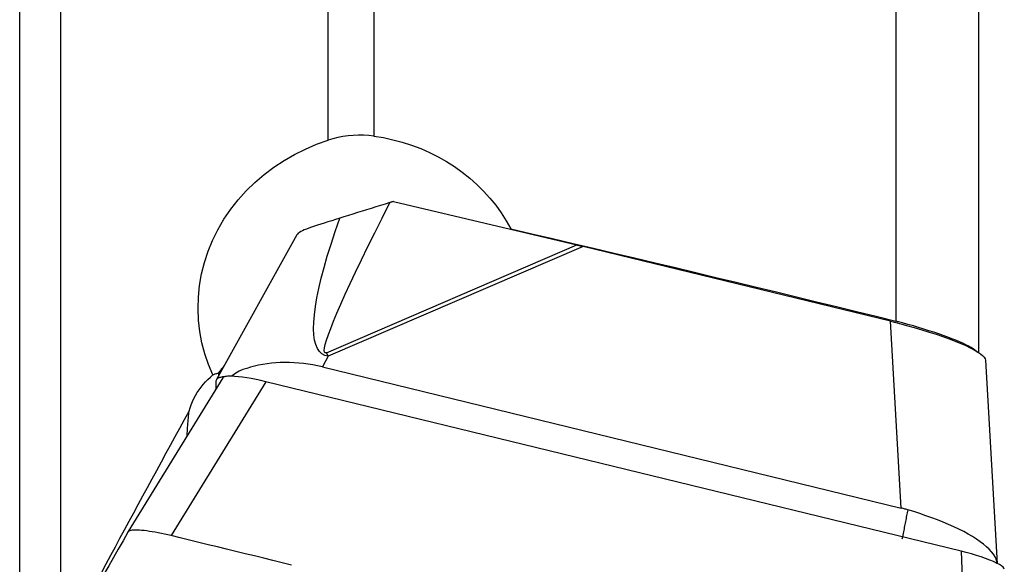
# Model space of a CAD drawing. Extents: x -67 to 96, y -42 to 72.
# Drawn here: x 66 to 80, y 4 to 11 of the extents above; entities that cross this region are included whole.
import ezdxf

# ---------------------------------------------------------------- set-up
doc = ezdxf.new("R2010")
doc.units = 0
doc.header["$MEASUREMENT"] = 0
doc.layers.add('1', color=4, linetype='CONTINUOUS')

msp = doc.modelspace()

# ---------------------------------------------------------------- linework, layer by layer
at = {"layer": '1'}
for p, q in [((65.703948, 2.897623), (65.703948, 17.988773)), ((66.283356, 18.004413), (66.283356, 2.76948)), ((78.165986, 17.867532), (78.165986, 6.97536)), ((70.740449, 17.744259), (70.740449, 9.608651)), ((70.088748, 9.549558), (70.088748, 17.51809)), ((79.338485, 17.145677), (79.338485, 6.53195)), ((71.022266, 8.680185), (73.629368, 8.060823)), ((72.690131, 8.288579), (72.689034, 8.284215)), ((69.646872, 8.204318), (68.50483, 6.144779)), ((70.068033, 6.52603), (73.629368, 8.060823)), ((73.719365, 8.039154), (70.092954, 6.476316)), ((78.090258, 6.972902), (73.719365, 8.039154)), ((78.240803, 4.315671), (78.090258, 6.972902)), ((78.182391, 6.971028), (78.178111, 6.95102)), ((70.092954, 6.476316), (70.008441, 6.323906)), ((70.008441, 6.323906), (78.240803, 4.315671)), ((79.439257, 6.421708), (79.603431, 3.52391)), ((68.592575, 6.169173), (67.245333, 3.980058)), ((68.531619, 6.239638), (68.531619, 6.193077)), ((68.756839, 6.189806), (68.724839, 6.197612)), ((69.204225, 6.113585), (67.856275, 3.923319)), ((68.50023, 6.019115), (68.50023, 6.127001)), ((79.091616, 3.701617), (69.204225, 6.113585)), ((79.091616, 3.701617), (79.191131, 1.15825))]:
    msp.add_line(p, q, dxfattribs=at)
for points in [[(68.452146, 6.211821, 0), (68.389746, 6.359943, 0), (68.337842, 6.512026, 0), (68.296594, 6.668105, 0), (68.266217, 6.828415, 0), (68.247306, 6.991598, 0), (68.240253, 7.155232, 0), (68.244966, 7.318956, 0), (68.261519, 7.482776, 0), (68.290176, 7.646709, 0), (68.331006, 7.809983, 0), (68.383344, 7.969628, 0), (68.446978, 8.125319, 0), (68.521782, 8.277024, 0), (68.6079, 8.424751, 0), (68.704762, 8.567248, 0), (68.810772, 8.70241, 0), (68.925517, 8.830156, 0), (69.049002, 8.950601, 0), (69.181129, 9.063697, 0), (69.319857, 9.167888, 0), (69.464077, 9.262664, 0), (69.613451, 9.348196, 0), (69.767961, 9.424672, 0), (69.926807, 9.491904, 0), (70.088748, 9.549558, 0)], [(70.740449, 9.608651, 0), (70.667376, 9.616729, 0), (70.594028, 9.621118, 0), (70.520475, 9.621795, 0), (70.446791, 9.618736, 0), (70.373184, 9.611939, 0), (70.300514, 9.60153, 0), (70.2289, 9.587609, 0), (70.158319, 9.570257, 0), (70.088748, 9.549558, 0)], [(70.740449, 9.608651, 0), (70.876626, 9.586669, 0), (71.01142, 9.557931, 0), (71.144939, 9.522368, 0), (71.276953, 9.479947, 0), (71.406426, 9.430934, 0), (71.532229, 9.37582, 0), (71.654255, 9.314692, 0), (71.772524, 9.247565, 0), (71.887059, 9.174457, 0), (71.997915, 9.095236, 0), (72.104279, 9.010397, 0), (72.205082, 8.92078, 0), (72.300239, 8.826588, 0), (72.389812, 8.727838, 0), (72.4738, 8.624507, 0), (72.552139, 8.516527, 0), (72.624485, 8.404181, 0), (72.690131, 8.288579, 0)], [(70.068033, 6.52603, 0), (70.049111, 6.522936, 0), (70.037699, 6.533194, 0), (70.033812, 6.556787, 0), (70.037457, 6.593683, 0), (70.048627, 6.643828, 0), (70.067308, 6.707149, 0), (70.093472, 6.783555, 0), (70.12708, 6.872935, 0), (70.168086, 6.975161, 0), (70.216429, 7.090085, 0), (70.272039, 7.217541, 0), (70.334837, 7.357345, 0), (70.404732, 7.509295, 0), (70.481622, 7.673171, 0), (70.565396, 7.848737, 0), (70.655935, 8.03574, 0), (70.753106, 8.233908, 0), (70.85677, 8.442957, 0), (70.966777, 8.662584, 0)], [(70.966777, 8.662584, 0), (70.900964, 8.641953, 0), (70.835208, 8.621421, 0), (70.769514, 8.600982, 0), (70.703888, 8.580631, 0), (70.638337, 8.560364, 0), (70.572832, 8.540161, 0), (70.507353, 8.519977, 0), (70.442327, 8.499896, 0), (70.378288, 8.480033, 0), (70.315661, 8.460448, 0), (70.254564, 8.441103, 0)], [(71.022266, 8.680185, 0), (71.014345, 8.677652, 0), (71.006423, 8.675125, 0), (70.998498, 8.672604, 0), (70.990571, 8.67009, 0), (70.982642, 8.667581, 0), (70.97471, 8.665079, 0), (70.966777, 8.662584, 0)], [(70.254564, 8.441103, 0), (70.197333, 8.422856, 0), (70.141485, 8.405064, 0), (70.087215, 8.387765, 0), (70.035144, 8.371127, 0), (69.985771, 8.355254, 0), (69.939185, 8.340128, 0), (69.895434, 8.325665, 0), (69.85463, 8.311791, 0), (69.816886, 8.298431, 0), (69.782453, 8.285554, 0), (69.751835, 8.273203, 0), (69.724996, 8.26123, 0), (69.701858, 8.249474, 0), (69.682341, 8.237775, 0), (69.666432, 8.225996, 0), (69.654178, 8.21408, 0), (69.64557, 8.201971, 0)], [(70.092954, 6.476316, 0), (70.044852, 6.488212, 0), (70.002927, 6.510708, 0), (69.967228, 6.543777, 0), (69.937799, 6.587379, 0), (69.914675, 6.641464, 0), (69.897882, 6.705965, 0), (69.887442, 6.780808, 0), (69.883366, 6.865901, 0), (69.885659, 6.961145, 0), (69.894318, 7.066426, 0), (69.909334, 7.181618, 0), (69.930688, 7.306584, 0), (69.958356, 7.441175, 0), (69.992303, 7.585231, 0), (70.032489, 7.738581, 0), (70.078867, 7.901042, 0), (70.131382, 8.07242, 0), (70.189971, 8.252512, 0), (70.254564, 8.441103, 0)], [(72.690131, 8.288579, 0), (72.985067, 8.219726, 0), (73.279265, 8.150842, 0), (73.572724, 8.081926, 0), (73.865442, 8.012979, 0), (74.157416, 7.944001, 0), (74.448646, 7.874994, 0), (74.739129, 7.805957, 0), (75.028864, 7.73689, 0), (75.317847, 7.667795, 0), (75.606078, 7.598671, 0), (75.893555, 7.52952, 0), (76.180275, 7.460341, 0), (76.466237, 7.391135, 0), (76.75144, 7.321903, 0), (77.03588, 7.252645, 0), (77.319557, 7.183361, 0), (77.602468, 7.114052, 0), (77.884611, 7.044718, 0), (78.165986, 6.97536, 0)], [(73.629368, 8.060823, 0), (73.634081, 8.059702, 0), (73.638798, 8.05858, 0), (73.643517, 8.057454, 0), (73.648239, 8.056327, 0), (73.652963, 8.055197, 0), (73.657691, 8.054066, 0), (73.662421, 8.052932, 0), (73.667153, 8.051795, 0), (73.671888, 8.050657, 0), (73.676625, 8.049516, 0), (73.681365, 8.048373, 0), (73.686107, 8.047229, 0), (73.690852, 8.046081, 0), (73.695598, 8.044932, 0), (73.700347, 8.043781, 0), (73.705099, 8.042627, 0), (73.709852, 8.041472, 0), (73.714607, 8.040314, 0), (73.719365, 8.039154, 0)], [(78.090258, 6.972902, 0), (78.203452, 6.94454, 0), (78.31546, 6.914976, 0), (78.425567, 6.884398, 0), (78.533067, 6.853002, 0), (78.637273, 6.820989, 0), (78.737518, 6.788564, 0), (78.833161, 6.755933, 0), (78.923591, 6.723307, 0), (79.008229, 6.690892, 0), (79.086534, 6.658897, 0), (79.158004, 6.627527, 0), (79.222182, 6.596982, 0), (79.278659, 6.567457, 0), (79.327072, 6.539141, 0), (79.367113, 6.512216, 0), (79.398524, 6.486854, 0), (79.421105, 6.463216, 0), (79.434712, 6.441455, 0), (79.439257, 6.421708, 0)], [(78.182391, 6.971028, 0), (78.18005, 6.97166, 0), (78.177708, 6.972288, 0), (78.175365, 6.972911, 0), (78.173022, 6.97353, 0), (78.170677, 6.974145, 0), (78.168332, 6.974754, 0), (78.165986, 6.97536, 0)], [(79.32383, 6.528436, 0), (79.308943, 6.544481, 0), (79.288891, 6.561631, 0), (79.263871, 6.579718, 0), (79.234095, 6.598583, 0), (79.199591, 6.618217, 0), (79.160282, 6.638643, 0), (79.116231, 6.659808, 0), (79.06819, 6.681358, 0), (79.016349, 6.703234, 0), (78.96071, 6.725461, 0), (78.901254, 6.748057, 0), (78.838489, 6.77085, 0), (78.773002, 6.79365, 0), (78.705185, 6.816365, 0), (78.635079, 6.839021, 0), (78.56267, 6.861657, 0), (78.488316, 6.884195, 0), (78.412814, 6.906441, 0), (78.336692, 6.928285, 0), (78.259881, 6.949799, 0), (78.182391, 6.971028, 0)], [(70.092954, 6.476316, 0), (70.091645, 6.478962, 0), (70.090336, 6.481605, 0), (70.089027, 6.484244, 0), (70.087717, 6.486881, 0), (70.086406, 6.489514, 0), (70.085096, 6.492144, 0), (70.083785, 6.494771, 0), (70.082473, 6.497395, 0), (70.081162, 6.500015, 0), (70.07985, 6.502632, 0), (70.078538, 6.505245, 0), (70.077226, 6.507855, 0), (70.075913, 6.510462, 0), (70.0746, 6.513065, 0), (70.073287, 6.515665, 0), (70.071974, 6.518262, 0), (70.07066, 6.520855, 0), (70.069347, 6.523444, 0), (70.068033, 6.52603, 0)], [(68.621045, 6.354555, 0), (68.608573, 6.338772, 0), (68.595999, 6.322777, 0), (68.583324, 6.306571, 0), (68.570548, 6.290154, 0), (68.557672, 6.273526, 0), (68.544695, 6.256687, 0), (68.531619, 6.239638, 0)], [(70.008441, 6.323906, 0), (69.941127, 6.339231, 0), (69.873985, 6.352351, 0), (69.807012, 6.363308, 0), (69.740204, 6.372145, 0), (69.673558, 6.378903, 0), (69.607018, 6.383613, 0), (69.540647, 6.386262, 0), (69.474814, 6.38684, 0), (69.409965, 6.38537, 0), (69.346223, 6.381898, 0), (69.283566, 6.376465, 0), (69.22198, 6.369095, 0), (69.16146, 6.359797, 0), (69.101973, 6.348564, 0), (69.043685, 6.335425, 0), (68.986956, 6.320468, 0), (68.93194, 6.303737, 0), (68.878622, 6.285287, 0), (68.826866, 6.264495, 0), (68.775456, 6.235999, 0), (68.724839, 6.197612, 0)], [(68.11353, 5.694722, 0), (68.127543, 5.740654, 0), (68.143837, 5.78609, 0), (68.162277, 5.830682, 0), (68.182752, 5.874174, 0), (68.205245, 5.916625, 0), (68.229753, 5.958044, 0), (68.256287, 5.998449, 0), (68.284857, 6.037806, 0), (68.315254, 6.075853, 0), (68.347249, 6.112307, 0), (68.380733, 6.147097, 0), (68.415703, 6.180264, 0), (68.452146, 6.211821, 0)], [(68.452146, 6.211821, 0), (68.463415, 6.21649, 0), (68.474722, 6.220922, 0), (68.486062, 6.225121, 0), (68.497428, 6.22909, 0), (68.508814, 6.23283, 0), (68.520213, 6.236346, 0), (68.531619, 6.239638, 0)], [(68.50023, 6.127001, 0), (68.500869, 6.133904, 0), (68.502787, 6.14048, 0), (68.505982, 6.146723, 0), (68.51045, 6.152627, 0), (68.516189, 6.158187, 0), (68.523191, 6.163396, 0), (68.531452, 6.168252, 0), (68.540963, 6.172749, 0), (68.551716, 6.176884, 0), (68.563701, 6.180651, 0), (68.576907, 6.184049, 0), (68.591322, 6.187074, 0), (68.606933, 6.189723, 0), (68.623726, 6.191993, 0), (68.641685, 6.193884, 0), (68.660793, 6.195392, 0), (68.681035, 6.196516, 0), (68.70239, 6.197257, 0), (68.724839, 6.197612, 0)], [(69.204225, 6.113585, 0), (69.134209, 6.129984, 0), (69.065198, 6.144795, 0), (68.998033, 6.157846, 0), (68.93355, 6.168966, 0), (68.872548, 6.178016, 0), (68.815812, 6.184892, 0), (68.764127, 6.189491, 0), (68.718193, 6.191738, 0), (68.678532, 6.191625, 0), (68.645651, 6.189154, 0), (68.620054, 6.184343, 0), (68.602084, 6.177284, 0), (68.591886, 6.168055, 0)], [(66.870456, 3.402373, 0), (66.935213, 3.523102, 0), (67.000054, 3.64384, 0), (67.064978, 3.764583, 0), (67.129981, 3.88533, 0), (67.195063, 4.006076, 0), (67.260222, 4.126818, 0), (67.325457, 4.247553, 0), (67.390765, 4.368279, 0), (67.456145, 4.488992, 0), (67.521595, 4.609689, 0), (67.587114, 4.730366, 0), (67.6527, 4.851022, 0), (67.718351, 4.971651, 0), (67.784065, 5.092253, 0), (67.849841, 5.212822, 0), (67.915678, 5.333357, 0), (67.981572, 5.453854, 0), (68.047523, 5.57431, 0), (68.11353, 5.694722, 0)], [(68.085272, 5.344861, 0), (68.086237, 5.365727, 0), (68.087261, 5.386327, 0), (68.088343, 5.406659, 0), (68.089484, 5.426724, 0), (68.090682, 5.446519, 0), (68.091939, 5.466043, 0), (68.093254, 5.485295, 0), (68.094627, 5.504275, 0), (68.096057, 5.52298, 0), (68.097546, 5.54141, 0), (68.099092, 5.559564, 0), (68.100696, 5.57744, 0), (68.102358, 5.595038, 0), (68.104077, 5.612356, 0), (68.105853, 5.629394, 0), (68.107686, 5.646151, 0), (68.109577, 5.662625, 0), (68.111525, 5.678816, 0), (68.11353, 5.694722, 0)], [(78.332804, 4.291192, 0), (78.319719, 4.294923, 0), (78.306614, 4.298576, 0), (78.293491, 4.302152, 0), (78.280348, 4.305649, 0), (78.267186, 4.309068, 0), (78.254004, 4.312409, 0), (78.240803, 4.315671, 0)], [(78.332804, 4.291192, 0), (78.328764, 4.270266, 0), (78.324725, 4.24934, 0), (78.320685, 4.228414, 0), (78.316646, 4.207488, 0), (78.312607, 4.186561, 0), (78.308567, 4.165635, 0), (78.304528, 4.144709, 0), (78.300488, 4.123783, 0), (78.296449, 4.102857, 0), (78.29241, 4.08193, 0), (78.28837, 4.061004, 0), (78.284331, 4.040078, 0), (78.280291, 4.019152, 0), (78.276252, 3.998226, 0), (78.272216, 3.977313, 0), (78.267911, 3.95544, 0), (78.262784, 3.930696, 0), (78.256885, 3.903364, 0), (78.250319, 3.873929, 0)], [(79.603431, 3.52391, 0), (79.599491, 3.556639, 0), (79.589682, 3.589971, 0), (79.574102, 3.623932, 0), (79.55279, 3.658554, 0), (79.525669, 3.693897, 0), (79.492974, 3.729665, 0), (79.455172, 3.765448, 0), (79.412368, 3.801275, 0), (79.3646, 3.83721, 0), (79.31183, 3.873305, 0), (79.254579, 3.90927, 0), (79.19345, 3.944778, 0), (79.128692, 3.979781, 0), (79.060337, 4.01433, 0), (78.988414, 4.048455, 0), (78.913279, 4.082026, 0), (78.835689, 4.114777, 0), (78.756236, 4.146523, 0), (78.674847, 4.177357, 0), (78.591522, 4.207315, 0), (78.506419, 4.236367, 0), (78.420035, 4.264364, 0), (78.332804, 4.291192, 0)], [(67.241567, 3.97078, 0), (67.173778, 3.851512, 0), (67.105817, 3.732266, 0), (67.037684, 3.613044, 0), (66.969379, 3.493844, 0), (66.900902, 3.374667, 0)], [(67.856274, 3.923321, 0), (67.81033, 3.934236, 0), (67.764643, 3.944508, 0), (67.719473, 3.954076, 0), (67.675068, 3.962888, 0), (67.631673, 3.970899, 0), (67.589531, 3.978063, 0), (67.548885, 3.984336, 0), (67.509957, 3.989684, 0), (67.472958, 3.994081, 0), (67.438099, 3.997502, 0), (67.405589, 3.99992, 0), (67.37561, 4.001323, 0), (67.348312, 4.001709, 0), (67.323847, 4.001077, 0), (67.302363, 3.999426, 0), (67.283987, 3.996763, 0), (67.268802, 3.993109, 0), (67.256889, 3.988486, 0), (67.248328, 3.982915, 0), (67.243181, 3.976424, 0), (67.241459, 3.969054, 0)], [(69.569683, 3.505346, 0), (69.437882, 3.537498, 0), (69.306082, 3.56965, 0), (69.174281, 3.601801, 0), (69.04248, 3.633953, 0), (68.91068, 3.666104, 0), (68.778879, 3.698254, 0), (68.647079, 3.730405, 0), (68.515278, 3.762556, 0), (68.383477, 3.794708, 0), (68.251677, 3.826861, 0), (68.119876, 3.859016, 0), (67.988075, 3.891169, 0), (67.856274, 3.923321, 0)], [(79.706426, 3.447392, 0), (79.701906, 3.46108, 0), (79.688498, 3.476736, 0), (79.666429, 3.494133, 0), (79.635937, 3.513045, 0), (79.597485, 3.533199, 0), (79.551691, 3.554286, 0), (79.499181, 3.575994, 0), (79.440701, 3.598019, 0), (79.377122, 3.620044, 0), (79.309337, 3.641749, 0), (79.23856, 3.662749, 0), (79.165726, 3.682778, 0), (79.091616, 3.701617, 0)]]:
    msp.add_polyline3d(points, dxfattribs=at)

doc.saveas('drawing.dxf')
